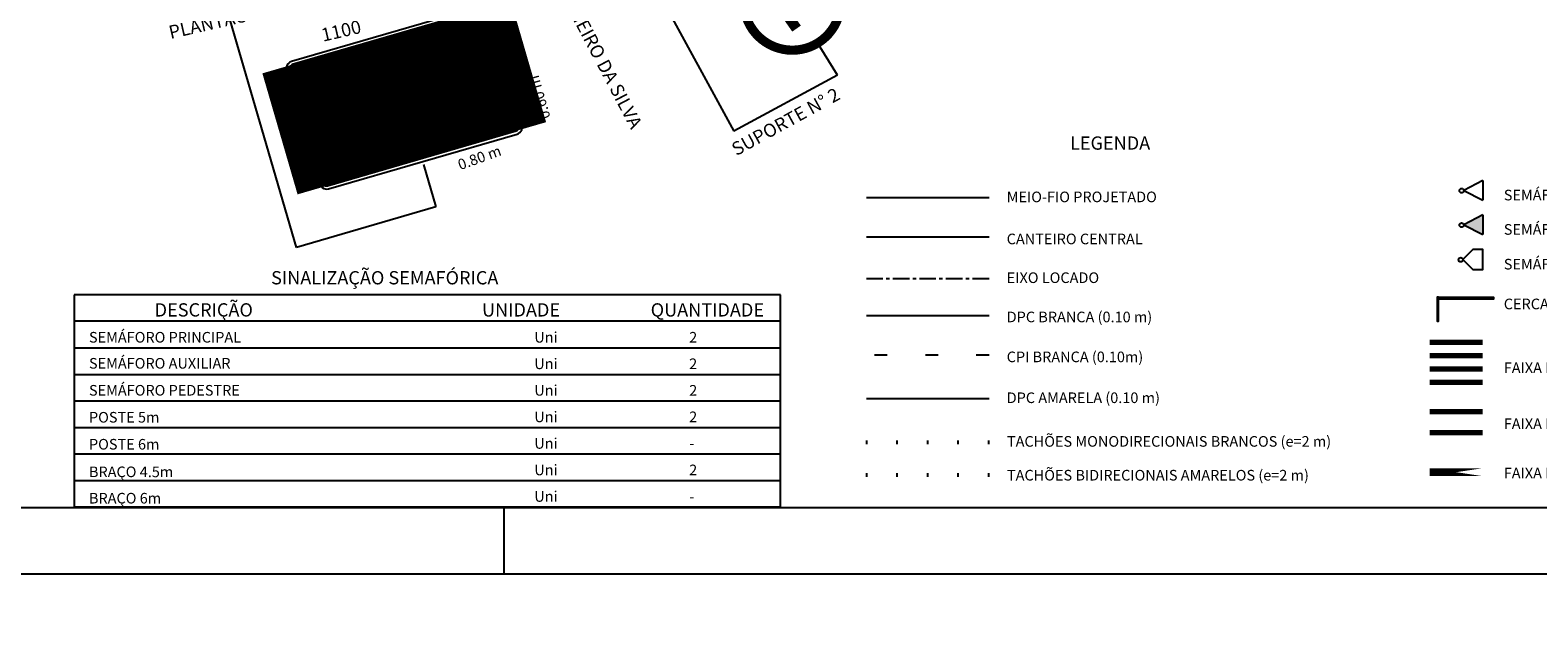
# Model space of a CAD drawing. Extents: x 332228 to 333000, y 3307164 to 3308132.
# Drawn here: x 332391 to 332504, y 3307830 to 3307876 of the extents above; entities that cross this region are included whole.
import ezdxf
from ezdxf.enums import TextEntityAlignment as Align

# ---------------------------------------------------------------- set-up
doc = ezdxf.new("R2010")
doc.units = 0
doc.header["$MEASUREMENT"] = 0
doc.linetypes.add('ACAD_ISO33W100', pattern=[48, 12, -36])
doc.linetypes.add('CENTER', pattern=[2, 1.25, -0.25, 0.25, -0.25])
doc.layers.get('0').update_dxf_attribs({"linetype": 'CONTINUOUS'})
for name, color, linetype in [('BLOCO', 7, 'CONTINUOUS'), ('CADASTRO', 61, 'CONTINUOUS'), ('SIN_PL_BORDA1', 250, 'CONTINUOUS'), ('SIN_PL_BORDA2', 1, 'CONTINUOUS'), ('SIN_PL_FRENTE1', 250, 'CONTINUOUS'), ('SIN_PL_FRENTE2', 7, 'CONTINUOUS'), ('SIN_PL_FUNDO1', 255, 'CONTINUOUS'), ('SINAL-V', 7, 'CONTINUOUS'), ('T-MFIO-PROJ', 3, 'CONTINUOUS'), ('T-SUPORTE', 7, 'CONTINUOUS')]:
    doc.layers.add(name, color=color, linetype=linetype)
doc.styles.add('ROMANS', font='simplex.shx', dxfattribs={"height": 1})
doc.styles.get("Standard").update_dxf_attribs({"font": 'simplex.shx'})

# ---------------------------------------------------------------- blocks, each defined once
blk = doc.blocks.new('R-25B')
at = {"layer": 'SIN_PL_BORDA2', "const_width": 0.0692}
blk.add_lwpolyline([(-0.366, 0.401, 1), (0.366, 0.401, 1)], format="xyb", close=True, dxfattribs=at)
at = {"layer": 'SIN_PL_FRENTE2', "color": 7}
blk.add_lwpolyline([(0.286, 0.493, 0, 0.237, 0), (0.105, 0.493, 0.0791, 0.0791, 0), (-0.019, 0.493, 0.0791, 0.0791, 0.414214), (-0.09, 0.422, 0.0791, 0.0791, 0), (-0.09, 0.216, 0.0791, 0.0791, 0)], format="xyseb", dxfattribs=at)
blk = doc.blocks.new('LEGENDA')
at = {"linetype": 'CONTINUOUS'}
blk.add_hatch(color=256, dxfattribs=at).paths.add_polyline_path([(15.06, 6.26), (15.06, 7.74), (13.63, 7)])
for p, q in [((15.06, 10.33), (13.63, 9.59)), ((15.06, 10.33), (15.06, 8.85)), ((13.63, 9.59), (15.06, 8.85)), ((-22.14, 9.02), (-31.37, 9.02)), ((15.06, 7.74), (13.63, 7)), ((13.63, 7), (15.06, 6.26)), ((15.06, 7.74), (15.06, 6.26)), ((14.31, 5.14), (13.56, 4.39)), ((13.56, 4.39), (14.31, 3.64)), ((-22.14, 0.13), (-31.37, 0.13)), ((-22.14, -6.12), (-31.37, -6.12))]:
    blk.add_line(p, q, dxfattribs=at)
at = {"color": 3, "linetype": 'CONTINUOUS'}
blk.add_line((-22.14, 6.06), (-31.37, 6.06), dxfattribs=at)
at = {"linetype": 'CENTER'}
blk.add_line((-22.14, 2.93), (-31.37, 2.93), dxfattribs=at)
at = {"linetype": 'ACAD_ISO33W100', "ltscale": 0.08}
blk.add_line((-22.14, -2.83), (-31.37, -2.83), dxfattribs=at)
at = {"linetype": 'CONTINUOUS'}
blk.add_lwpolyline([(14.31, 3.64), (15.06, 3.64), (15.06, 5.14), (14.31, 5.14)], dxfattribs=at)
for points in [[(11.73, 1.54), (11.63, 1.54), (11.63, -0.26), (11.73, -0.26)], [(11.73, 1.54), (15.87, 1.54), (15.87, 1.4), (11.73, 1.4)]]:
    blk.add_lwpolyline(points, close=True, dxfattribs=at)
for points, const_width in [([(15.06, -1.87), (11.06, -1.87)], 0.4), ([(15.06, -2.87), (11.06, -2.87)], 0.4), ([(15.06, -3.87), (11.06, -3.87)], 0.4), ([(15.06, -4.87), (11.06, -4.87)], 0.4), ([(15.06, -7.1), (11.06, -7.1)], 0.4), ([(15.06, -8.67), (11.06, -8.67)], 0.4), ([(-31.37, -9.56), (-31.37, -9.26)], 0.15), ([(-29.07, -9.56), (-29.07, -9.26)], 0.15), ([(-26.77, -9.56), (-26.77, -9.26)], 0.15), ([(-24.47, -9.56), (-24.47, -9.26)], 0.15), ([(-22.17, -9.56), (-22.17, -9.26)], 0.15), ([(-31.37, -12.02), (-31.37, -11.72)], 0.15), ([(-29.07, -12.02), (-29.07, -11.72)], 0.15), ([(-26.77, -12.02), (-26.77, -11.72)], 0.15), ([(-24.47, -12.02), (-24.47, -11.72)], 0.15), ([(-22.17, -12.02), (-22.17, -11.72)], 0.15)]:
    blk.add_lwpolyline(points, dxfattribs=dict(at, const_width=const_width))
at = {"linetype": 'CONTINUOUS', "const_width": 0.6}
blk.add_lwpolyline([(15.06, -11.65), (11.06, -11.65)], close=True, dxfattribs=at)
at = {"linetype": 'CONTINUOUS'}
for centre in [(13.46, 9.57), (13.46, 6.98), (13.4, 4.36)]:
    blk.add_circle(centre, 0.165, dxfattribs=at)
at = {"layer": 'T-SUPORTE'}
for s, height, p in [('LEGENDA', 1, (-16.04, 12.66)), ('MEIO-FIO PROJETADO', 0.8, (-20.81, 8.7)), ('SEMÁFORO PRINCIPAL', 0.8, (16.64, 8.84)), ('SEMÁFORO AUXILIAR', 0.8, (16.64, 6.25)), ('CANTEIRO CENTRAL', 0.8, (-20.81, 5.53)), ('SEMÁFORO PEDESTRE', 0.8, (16.64, 3.63)), ('EIXO LOCADO', 0.8, (-20.81, 2.61)), ('CERCA DE RETENÇÃO (A=1.20 m)', 0.8, (16.64, 0.63)), ('DPC BRANCA (0.10 m)', 0.8, (-20.81, -0.35)), ('CPI BRANCA (0.10m)', 0.8, (-20.81, -3.36)), ('FAIXA DE SEGURANÇA ZEBRADA', 0.8, (16.64, -4.18)), ('DPC AMARELA (0.10 m)', 0.8, (-20.81, -6.44)), ('FAIXA DE SEGURANÇA SIMPLES', 0.8, (16.64, -8.4)), ('TACHÕES MONODIRECIONAIS BRANCOS (e=2 m)', 0.8, (-20.79, -9.73)), ('TACHÕES BIDIRECIONAIS AMARELOS (e=2 m)', 0.8, (-20.79, -12.28)), ('FAIXA DE RETENÇÃO', 0.8, (16.64, -12.12))]:
    blk.add_text(s, height=height, dxfattribs=at).set_placement(p)
blk = doc.blocks.new('E-17')
blk.add_lwpolyline([(1, 0.075), (1, 0.925, 0.414214), (0.925, 1), (-0.925, 1, 0.414214), (-1, 0.925), (-1, 0.075, 0.414214), (-0.925, 0), (0.925, 0, 0.414214)], format="xyb", close=True)
at = {"layer": 'SIN_PL_BORDA1', "const_width": 0.03}
blk.add_lwpolyline([(0.94, 0.09), (0.94, 0.91, 0.414214), (0.91, 0.94), (-0.91, 0.94, 0.414214), (-0.94, 0.91), (-0.94, 0.09, 0.414214), (-0.91, 0.06), (0.91, 0.06, 0.414214)], format="xyb", close=True, dxfattribs=at)
at = {"layer": 'SIN_PL_FUNDO1', "const_width": 1.95}
blk.add_lwpolyline([(0, 0.025), (0, 0.975)], dxfattribs=at)
at = {"layer": 'SIN_PL_FUNDO1', "const_width": 0.05}
blk.add_lwpolyline([(0.975, 0.075), (0.975, 0.925, 0.414214), (0.925, 0.975), (-0.925, 0.975, 0.414214), (-0.975, 0.925), (-0.975, 0.075, 0.414214), (-0.925, 0.025), (0.925, 0.025, 0.414214)], format="xyb", close=True, dxfattribs=at)
at = {"layer": 'SIN_PL_FRENTE1', "style": 'ROMANS'}
for tag, p in [('TEXTO1', (0, 0.698)), ('TEXTO2', (0, 0.425)), ('TEXTO3', (0, 0.152))]:
    blk.add_attdef(tag, text='', height=0.11, dxfattribs=at).set_placement(p, align=Align.CENTER)

msp = doc.modelspace()

# ---------------------------------------------------------------- linework, layer by layer
at = {"linetype": 'CONTINUOUS'}
for p, q in [((332410.947, 3307859.415), (332403.444, 3307885.234)), ((332420.534, 3307865.669), (332421.463, 3307862.471)), ((332421.463, 3307862.471), (332410.947, 3307859.415)), ((332426.607, 3307834.822), (332426.607, 3307839.822)), ((332426.607, 3307834.822), (332426.607, 3307839.822)), ((332284.107, 3307834.822), (332704.107, 3307834.822))]:
    msp.add_line(p, q, dxfattribs=at)
at = {"color": 6, "linetype": 'CONTINUOUS'}
msp.add_line((332296.607, 3307839.822), (332699.107, 3307839.822), dxfattribs=at)
msp.add_line((332284.107, 3307834.822), (332704.607, 3307834.822))
at = {"layer": 'BLOCO'}
for radius in [386, 383]:
    msp.add_arc((332614.199, 3307550.298), radius, 106.38307, 106.38307, dxfattribs=at)
at = {"layer": 'SINAL-V'}
for p, q in [((332434.165, 3307886.084), (332443.9, 3307868.171)), ((332451.713, 3307872.398), (332450.411, 3307874.511)), ((332451.713, 3307872.398), (332443.9, 3307868.171))]:
    msp.add_line(p, q, dxfattribs=at)
at = {"layer": 'T-MFIO-PROJ', "color": 7}
msp.add_line((332427.694, 3307870.985), (332419.897, 3307885.166), dxfattribs=at)
at = {"layer": 'T-SUPORTE'}
for p, q in [((332394.196, 3307855.85), (332394.196, 3307839.85)), ((332447.408, 3307855.85), (332394.196, 3307855.85)), ((332447.408, 3307839.85), (332447.408, 3307855.85)), ((332447.408, 3307853.85), (332394.196, 3307853.85)), ((332394.196, 3307851.85), (332447.408, 3307851.85)), ((332394.196, 3307849.85), (332447.408, 3307849.85)), ((332394.196, 3307847.85), (332447.408, 3307847.85)), ((332394.196, 3307845.85), (332447.408, 3307845.85)), ((332394.196, 3307843.85), (332447.408, 3307843.85)), ((332407.408, 3307843.85), (332447.408, 3307843.85)), ((332394.196, 3307841.85), (332447.408, 3307841.85)), ((332394.196, 3307839.85), (332447.408, 3307839.85))]:
    msp.add_line(p, q, dxfattribs=at)

# ---------------------------------------------------------------- block references
at = {"linetype": 'CONTINUOUS', "xscale": 8, "yscale": 10, "zscale": 8, "rotation": 16.20287960293719}
msp.add_blockref('E-17', (332420.468, 3307865.897), dxfattribs=at).add_auto_attribs({'TEXTO1': 'PEDESTRE', 'TEXTO2': 'APERTE O BOTÃO', 'TEXTO3': 'E AGUARDE'})
at = {"color": 6, "xscale": 10, "yscale": 10, "zscale": 10, "rotation": 34.89392546756557}
msp.add_blockref('R-25B', (332450.604, 3307874.656), dxfattribs=at)
at = {"linetype": 'CONTINUOUS'}
msp.add_blockref('LEGENDA', (332485.272, 3307854.125), dxfattribs=at)

# ---------------------------------------------------------------- texts
msp.add_text('SUPORTE N%%D 2', height=1, rotation=28.77921, dxfattribs=at).set_placement((332444.094, 3307866.292))
at = {"layer": 'BLOCO', "linetype": 'CONTINUOUS'}
for s, rotation, p in [('0.60 m', 105.90546, (332430.1, 3307869.218)), ('0.80 m', 19.83957, (332423.29, 3307865.237))]:
    msp.add_text(s, height=0.8, rotation=rotation, dxfattribs=at).set_placement(p)
at = {"layer": 'CADASTRO', "style": 'ROMANS'}
for s, rotation, p in [('R. ADÃO PINHEIRO DA SILVA', 297.70844, (332427.919, 3307883.952)), ('PLANTÃO DE VENDAS', 12.95432, (332401.466, 3307875.124)), ('1100', 12.95432, (332412.956, 3307874.92))]:
    msp.add_text(s, height=1, rotation=rotation, dxfattribs=at).set_placement(p)
at = {"layer": 'T-SUPORTE'}
for s, height, p in [('SINALIZAÇÃO SEMAFÓRICA', 1, (332409.042, 3307856.63)), ('DESCRIÇÃO', 1, (332400.267, 3307854.208)), ('UNIDADE', 1, (332424.933, 3307854.208)), ('QUANTIDADE', 1, (332437.641, 3307854.208)), ('SEMÁFORO PRINCIPAL', 0.8, (332395.32, 3307852.244)), ('Uni', 0.8, (332428.871, 3307852.244)), ('2', 0.8, (332440.54, 3307852.244)), ('SEMÁFORO AUXILIAR', 0.8, (332395.32, 3307850.281)), ('Uni', 0.8, (332428.871, 3307850.244)), ('2', 0.8, (332440.54, 3307850.244)), ('SEMÁFORO PEDESTRE', 0.8, (332395.32, 3307848.247)), ('Uni', 0.8, (332428.871, 3307848.244)), ('2', 0.8, (332440.54, 3307848.244)), ('POSTE 5m', 0.8, (332395.32, 3307846.214)), ('Uni', 0.8, (332428.871, 3307846.244)), ('2', 0.8, (332440.54, 3307846.244)), ('Uni', 0.8, (332428.871, 3307844.244)), ('POSTE 6m', 0.8, (332395.32, 3307844.18)), ('-', 0.8, (332440.54, 3307844.244)), ('BRAÇO 4.5m', 0.8, (332395.32, 3307842.099)), ('Uni', 0.8, (332428.871, 3307842.244)), ('2', 0.8, (332440.54, 3307842.244)), ('BRAÇO 6m', 0.8, (332395.32, 3307840.113)), ('Uni', 0.8, (332428.871, 3307840.244)), ('-', 0.8, (332440.54, 3307840.244))]:
    msp.add_text(s, height=height, dxfattribs=at).set_placement(p)

doc.saveas('drawing.dxf')
